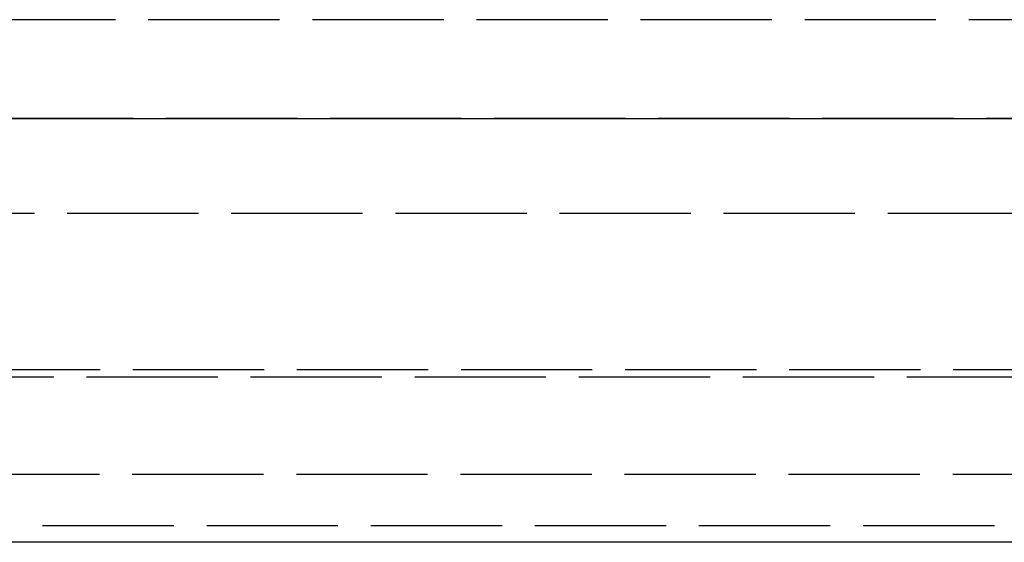
# Model space of a CAD drawing. Units: millimetres. Extents: x 63 to 4291, y 73 to 3057.
# Drawn here: x 1147 to 1210, y 541 to 574 of the extents above; entities that cross this region are included whole.
import ezdxf

# ---------------------------------------------------------------- set-up
doc = ezdxf.new("R2010")
doc.units = ezdxf.units.MM
doc.header["$LTSCALE"] = 2
doc.linetypes.add('Dashed', pattern=[5.7, 4.56, -1.14])
doc.layers.add('Hidden (ISO)', color=7, linetype='Dashed')
doc.layers.add('Visible (ISO)', color=7, linetype='Continuous')

# ---------------------------------------------------------------- blocks, each defined once
blk = doc.blocks.new('LD 246 00-IP66_Sheet_VIEW2')
at = {"layer": 'Hidden (ISO)', "ltscale": 0.921053}
for p, q in [((148.886, -62.861), (6.607, -62.861)), ((-200.704, -75.234), (200.696, -75.234)), ((-175.504, -85.234), (175.497, -85.234)), ((176.431, -85.734), (-176.439, -85.734)), ((-175.54, -91.934), (175.532, -91.934)), ((184.122, -95.234), (-184.129, -95.234))]:
    blk.add_line(p, q, dxfattribs=at)
blk.add_open_spline([(202.508, -69.184), (202.383, -69.184), (201.762, -69.184), (201.141, -69.184), (198.656, -69.184), (196.668, -69.184), (186.727, -69.184), (146.966, -69.184), (107.204, -69.184), (39.08, -69.184), (2.765, -69.184), (-33.551, -69.184)], degree=3, knots=[0, 0, 0, 0, 0.0003728, 0.0018638, 0.0018638, 0.007828, 0.007828, 0.0316848, 0.1271121, 0.1271121, 0.2360582, 0.2360582, 0.2360582, 0.2360582], dxfattribs=at)
at = {"layer": 'Visible (ISO)'}
blk.add_line((184.007, -96.291), (-184.015, -96.291), dxfattribs=at)
blk.add_open_spline([(-33.551, -69.184), (-32.661, -69.184), (-31.77, -69.184), (46.916, -69.184), (124.712, -69.184), (202.508, -69.184)], degree=3, knots=[0.1689642, 0.1689642, 0.1689642, 0.1689642, 0.1716347, 0.1716347, 0.4050224, 0.4050224, 0.4050224, 0.4050224], dxfattribs=at)

msp = doc.modelspace()

# ---------------------------------------------------------------- block references
msp.add_blockref('LD 246 00-IP66_Sheet_VIEW2', (1067.544, 636.941))

doc.saveas('drawing.dxf')
